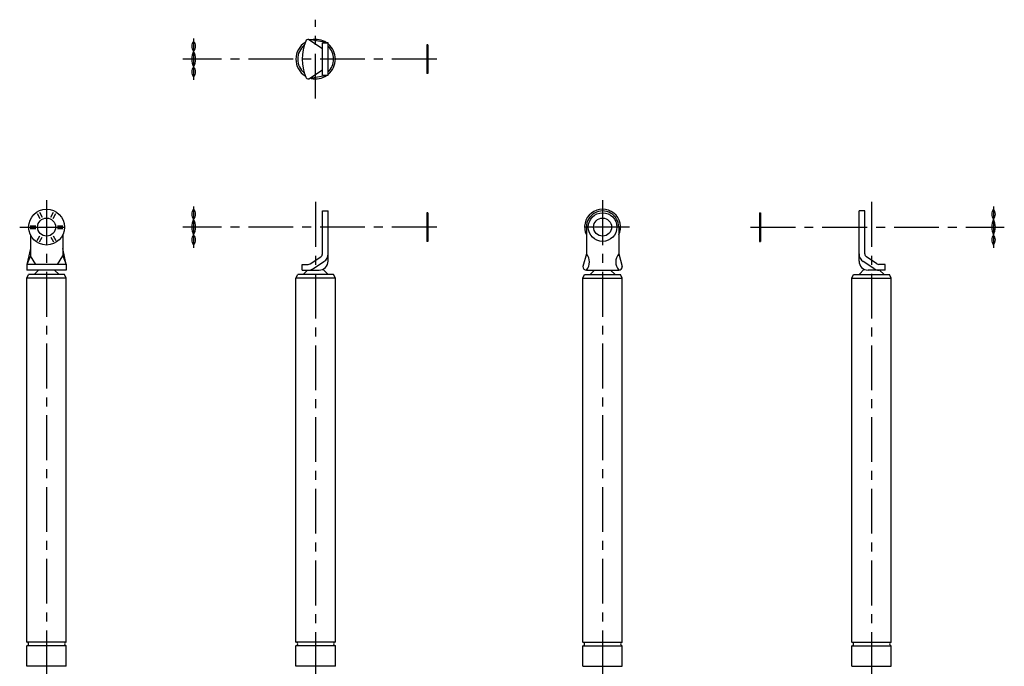
# Model space of a CAD drawing. Extents: x 10 to 570, y 10 to 640.
# Drawn here: x 21 to 570, y 279 to 640 of the extents above; entities that cross this region are included whole.
import ezdxf

# ---------------------------------------------------------------- set-up
doc = ezdxf.new("R2010")
doc.units = 0
doc.header["$LTSCALE"] = 20
doc.header["$MEASUREMENT"] = 0
doc.linetypes.add('CENTER', pattern=[2, 1.25, -0.25, 0.25, -0.25])
doc.layers.add('1', color=7, linetype='CONTINUOUS')
doc.layers.add('4', color=1, linetype='CENTER')

msp = doc.modelspace()

# ---------------------------------------------------------------- linework, layer by layer
at = {"layer": '1', "linetype": 'Continuous'}
for p, q in [((182.170593, 629.150146), (189.800095, 624.176758)), ((193.000092, 627.176758), (182.170593, 629.150146)), ((189.800095, 627.176758), (193.000092, 627.176758)), ((189.800095, 609.176758), (189.800095, 627.176758)), ((193.000092, 609.176758), (193.000092, 627.176758)), ((248.000076, 626.176758), (248.000076, 610.176758)), ((248.500076, 626.176758), (248.000076, 626.176758)), ((248.500076, 626.176758), (248.500076, 610.176758)), ((182.170593, 607.20343), (189.800095, 612.176758)), ((248.500076, 610.176758), (248.000076, 610.176758)), ((193.000092, 609.176758), (182.170593, 607.20343)), ((189.800095, 609.176758), (193.000092, 609.176758)), ((32.077332, 532.785217), (33.621307, 530.110962)), ((38.378723, 530.110962), (39.922699, 532.785217)), ((189.800095, 509.569458), (189.800095, 533.490906)), ((189.800095, 533.490906), (193.000092, 533.490906)), ((193.000092, 505.490906), (193.000092, 533.490906)), ((342.077492, 532.785217), (342.165356, 532.632996)), ((349.835011, 532.632996), (349.922874, 532.785217)), ((492.200287, 533.490906), (489.000305, 533.490906)), ((489.000305, 505.490906), (489.000305, 533.490906)), ((492.200287, 509.569458), (492.200287, 533.490906)), ((30.77829, 532.035217), (32.322266, 529.360962)), ((39.677765, 529.360962), (41.221741, 532.035217)), ((248.000076, 532.490906), (248.000076, 516.490906)), ((248.500076, 532.490906), (248.000076, 532.490906)), ((248.500076, 532.490906), (248.500076, 516.490906)), ((340.778454, 532.035217), (340.866316, 531.882996)), ((351.134048, 531.882996), (351.221912, 532.035217)), ((433.500305, 532.490906), (433.500305, 516.490906)), ((433.500305, 532.490906), (434.000305, 532.490906)), ((434.000305, 532.490906), (434.000305, 516.490906)), ((26.855591, 525.240906), (29.943542, 525.240906)), ((26.855591, 523.740906), (29.943542, 523.740906)), ((42.056488, 525.240906), (45.14444, 525.240906)), ((42.056488, 523.740906), (45.14444, 523.740906)), ((336.855761, 525.240906), (337.000183, 525.240906)), ((336.855761, 523.740906), (337.000183, 523.740906)), ((337.000183, 524.490906), (337.000183, 509.569458)), ((354.96888, 525.240906), (355.144604, 525.240906)), ((355.000183, 524.490906), (355.000183, 509.569458)), ((355.000183, 523.740906), (355.144604, 523.740906)), ((27, 520.132007), (27, 508.490906)), ((30.77829, 516.946594), (32.322266, 519.62085)), ((32.077332, 516.196594), (33.621307, 518.87085)), ((38.378723, 518.87085), (39.922699, 516.196594)), ((39.677765, 519.62085), (41.221741, 516.946594)), ((45, 520.132007), (45, 508.490906)), ((248.500076, 516.490906), (248.000076, 516.490906)), ((433.500305, 516.490906), (434.000305, 516.490906)), ((27, 512.490906), (25, 503.690887)), ((47, 503.690887), (45, 512.490906)), ((27, 508.490906), (25, 503.690887)), ((30, 503.690887), (27, 508.490906)), ((42, 503.690887), (45, 508.490906)), ((45, 508.490906), (47, 503.690887)), ((183.00029, 504.019775), (188.898911, 507.898346)), ((184.758377, 501.346008), (190.657013, 505.224548)), ((337.000183, 509.569458), (335.000183, 502.490906)), ((355.000183, 509.569458), (357.000183, 502.490906)), ((497.242004, 501.346008), (491.343384, 505.224548)), ((499.000122, 504.019775), (493.101471, 507.898346)), ((47, 503.690887), (25, 503.690887)), ((25, 503.690887), (25, 500.490906)), ((47, 500.490906), (25, 500.490906)), ((29, 497.990906), (31.5, 500.490906)), ((43, 497.990906), (40.5, 500.490906)), ((47, 503.690887), (47, 500.490906)), ((178.500092, 503.690887), (181.901474, 503.690887)), ((178.500092, 500.490906), (178.500092, 503.690887)), ((178.500092, 500.490906), (188.000092, 500.490906)), ((179.000092, 497.990906), (181.500092, 500.490906)), ((193.000092, 497.990906), (190.057281, 500.933717)), ((337.000183, 500.490906), (355.000183, 500.490906)), ((339.000183, 497.990906), (341.500183, 500.490906)), ((353.000183, 497.990906), (350.500183, 500.490906)), ((489.000305, 497.990906), (491.943116, 500.933717)), ((503.500305, 500.490906), (494.000305, 500.490906)), ((503.500305, 503.690887), (500.098938, 503.690887)), ((503.000305, 497.990906), (500.500305, 500.490906)), ((503.500305, 500.490906), (503.500305, 503.690887)), ((25, 495.990906), (26, 497.990906)), ((47, 495.990906), (25, 495.990906)), ((25, 292.990906), (25, 495.990906)), ((46, 497.990906), (26, 497.990906)), ((47, 495.990906), (46, 497.990906)), ((47, 292.990906), (47, 495.990906)), ((175.000092, 495.990906), (176.000092, 497.990906)), ((197.000092, 495.990906), (175.000092, 495.990906)), ((175.000092, 292.990906), (175.000092, 495.990906)), ((196.000092, 497.990906), (176.000092, 497.990906)), ((197.000092, 495.990906), (196.000092, 497.990906)), ((197.000092, 292.990906), (197.000092, 495.990906)), ((335.000183, 495.990906), (336.000183, 497.990906)), ((335.000183, 292.990906), (335.000183, 495.990906)), ((335.000183, 495.990906), (357.000183, 495.990906)), ((336.000183, 497.990906), (356.000183, 497.990906)), ((357.000183, 495.990906), (356.000183, 497.990906)), ((357.000183, 292.990906), (357.000183, 495.990906)), ((485.000305, 495.990906), (486.000305, 497.990906)), ((485.000305, 292.990906), (485.000305, 495.990906)), ((485.000305, 495.990906), (507.000305, 495.990906)), ((486.000305, 497.990906), (506.000305, 497.990906)), ((507.000305, 495.990906), (506.000305, 497.990906)), ((507.000305, 292.990906), (507.000305, 495.990906)), ((47, 292.990906), (25, 292.990906)), ((47, 290.990906), (25, 290.990906)), ((25, 279.490906), (25, 290.990906)), ((47, 279.490906), (47, 290.990906)), ((197.000092, 292.990906), (175.000092, 292.990906)), ((197.000092, 290.990906), (175.000092, 290.990906)), ((175.000092, 279.490906), (175.000092, 290.990906)), ((197.000092, 279.490906), (197.000092, 290.990906)), ((335.000183, 292.990906), (357.000183, 292.990906)), ((335.000183, 279.490906), (335.000183, 290.990906)), ((335.000183, 290.990906), (357.000183, 290.990906)), ((357.000183, 279.490906), (357.000183, 290.990906)), ((485.000305, 292.990906), (507.000305, 292.990906)), ((485.000305, 279.490906), (485.000305, 290.990906)), ((485.000305, 290.990906), (507.000305, 290.990906)), ((507.000305, 279.490906), (507.000305, 290.990906)), ((47, 279.490906), (25, 279.490906)), ((197.000092, 279.490906), (175.000092, 279.490906)), ((335.000183, 279.490906), (357.000183, 279.490906)), ((485.000305, 279.490906), (507.000305, 279.490906))]:
    msp.add_line(p, q, dxfattribs=at)
for centre, radius in [((36, 524.490906), 10), ((36, 524.490906), 5), ((346.000183, 524.490906), 8), ((346.000183, 524.490906), 5)]:
    msp.add_circle(centre, radius, dxfattribs=at)
for centre, radius, start, end in [((121.518478, 625.341858), 4.518432, 141.140271, 218.859729), ((114.481628, 625.341858), 4.518432, 321.140276, 38.859728), ((186.000092, 618.176758), 11, 121.704327, 238.295656), ((186.000092, 618.176758), 10, 129.334317, 230.665679), ((204.832581, 618.176758), 26.332483, 157.507441, 202.492556), ((181.88913, 627.676758), 1.5, 79.184487, 157.091291), ((186.000092, 618.176758), 11, 56.454278, 103.04537), ((186.000092, 618.176758), 11, 309.521196, 50.478804), ((126.875046, 618.176758), 9.875, 153.992176, 206.007824), ((109.125061, 618.176758), 9.875, 333.992178, 26.007825), ((186.000092, 618.176758), 10, 314.427004, 45.572996), ((121.518478, 611.011719), 4.518432, 141.140271, 218.859729), ((114.481628, 611.011719), 4.518432, 321.140276, 38.859728), ((181.88913, 608.676758), 1.5, 202.908709, 280.815513), ((186.000092, 618.176758), 11, 256.95463, 303.54579), ((121.518478, 531.655945), 4.518432, 141.140271, 218.859729), ((114.481628, 531.655945), 4.518432, 321.140276, 38.859728), ((346.000183, 524.490906), 10, 334.158068, 205.84193), ((346.000183, 524.490906), 9, 0, 180.000005), ((567.518768, 531.655945), 4.518432, 141.140271, 218.859729), ((560.481903, 531.655945), 4.518432, 321.140276, 38.859728), ((126.875046, 524.490906), 9.875, 153.992176, 206.007824), ((109.125061, 524.490906), 9.875, 333.992178, 26.007825), ((572.875336, 524.490906), 9.875, 153.992176, 206.007824), ((555.125336, 524.490906), 9.875, 333.992178, 26.007825), ((121.518478, 517.325806), 4.518432, 141.140271, 218.859729), ((114.481628, 517.325806), 4.518432, 321.140276, 38.859728), ((567.518768, 517.325806), 4.518432, 141.140271, 218.859729), ((560.481903, 517.325806), 4.518432, 321.140276, 38.859728), ((188.000092, 505.490906), 5, 269.999997, 0), ((187.800095, 509.569458), 2, 303.32629, 0), ((187.800095, 509.569458), 5.2, 303.32629, 0), ((331.671661, 505.030182), 6.999889, 319.573046, 40.426954), ((360.328735, 505.030182), 6.999889, 139.573044, 220.426952), ((494.200287, 509.569458), 5.2, 179.999995, 236.673708), ((494.000305, 505.490906), 5, 180.000005, 270.000001), ((494.200287, 509.569458), 2, 179.999995, 236.673708), ((181.901474, 505.690887), 2, 269.999997, 303.32629), ((181.901474, 505.690887), 5.2, 269.999997, 303.32629), ((337.000183, 502.490906), 2, 180.000005, 270.000001), ((355.000183, 502.490906), 2, 269.999997, 0), ((355.000183, 502.490906), 2, 269.999997, 0), ((500.098938, 505.690887), 5.2, 236.673708, 269.999997), ((500.098938, 505.690887), 2, 236.673708, 269.999997), ((25, 291.990906), 1, 269.999997, 90.000003), ((47, 291.990906), 1, 90.000003, 270.000001), ((175.000092, 291.990906), 1, 269.999997, 90.000003), ((197.000092, 291.990906), 1, 90.000003, 270.000001), ((335.000183, 291.990906), 1, 269.999997, 90.000003), ((357.000183, 291.990906), 1, 90.000003, 270.000001), ((485.000305, 291.990906), 1, 269.999997, 90.000003), ((507.000305, 291.990906), 1, 90.000003, 270.000001)]:
    msp.add_arc(centre, radius, start, end, dxfattribs=at)
at = {"layer": '4', "linetype": 'CENTER'}
for p, q in [((186.000092, 596.176758), (186.000092, 640.176758)), ((118.000046, 629.676758), (118.000046, 606.676758)), ((253.500076, 618.176758), (112.000061, 618.176758)), ((36, 539.490906), (36, 123.490898)), ((186.000092, 538.490906), (186.000092, 124.490898)), ((346.000183, 539.490906), (346.000183, 123.490898)), ((496.000305, 538.490906), (496.000305, 126.498741)), ((118.000046, 535.990906), (118.000046, 512.990906)), ((564.000336, 535.990906), (564.000336, 512.990906)), ((21, 524.490906), (51, 524.490906)), ((253.500076, 524.490906), (112.000061, 524.490906)), ((361.000183, 524.490906), (331.000183, 524.490906)), ((428.500305, 524.490906), (570.000336, 524.490906))]:
    msp.add_line(p, q, dxfattribs=at)

doc.saveas('drawing.dxf')
